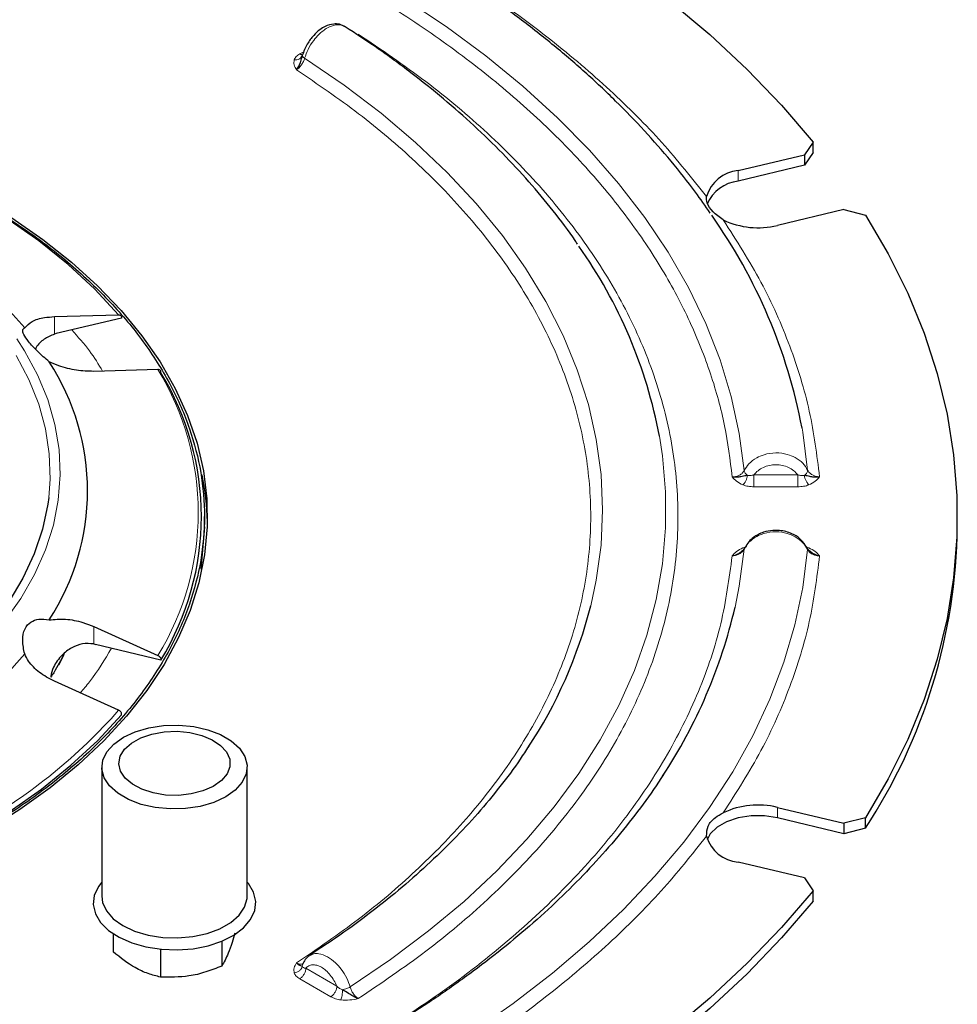
# Model space of a CAD drawing. Units: millimetres. Extents: x 0 to 420, y 0 to 297.
# Drawn here: x 345 to 389, y 187 to 233 of the extents above; entities that cross this region are included whole.
import ezdxf

# ---------------------------------------------------------------- set-up
doc = ezdxf.new("R2010")
doc.units = ezdxf.units.MM

msp = doc.modelspace()

# ---------------------------------------------------------------- linework, layer by layer
at = {"color": 8, "linetype": 'Continuous', "lineweight": 18}
for p, q in [((358.438, 231.0244), (358.6223, 231.1308)), ((378.9301, 225.5663), (378.9301, 225.0764)), ((346.9638, 218.7374), (346.9638, 217.9209)), ((379.6722, 211.3394), (381.7237, 211.3394)), ((381.7237, 210.7819), (379.6722, 210.7819)), ((379.1521, 207.9244), (379.2634, 207.9535)), ((382.1687, 207.9441), (382.2439, 207.9244)), ((348.8007, 204.2452), (348.8007, 203.4287)), ((347.4187, 202.9167), (347.1736, 202.4421)), ((380.767, 195.7865), (380.767, 195.2966)), ((358.7208, 188.2583), (360.1718, 187.4207)), ((359.889, 186.9308), (358.438, 187.7684))]:
    msp.add_line(p, q, dxfattribs=at)
at = {"color": 7, "linetype": 'Continuous', "lineweight": 25}
for p, q in [((382.4384, 226.9047), (382.0341, 226.3086)), ((382.4384, 226.4148), (382.4384, 226.9047)), ((378.9301, 225.5663), (382.0341, 226.3086)), ((382.4384, 226.4148), (382.0341, 225.8186)), ((382.0341, 226.3086), (382.0341, 225.8186)), ((382.0341, 225.8186), (378.9301, 225.0764)), ((383.871, 223.7485), (380.767, 223.0063)), ((383.871, 223.7485), (384.8871, 223.492)), ((346.9638, 218.7374), (349.9688, 218.8199)), ((350.1063, 218.674), (347.0457, 217.9421)), ((347.0457, 217.9421), (346.9638, 217.9209)), ((351.8056, 216.2599), (348.8007, 216.1774)), ((353.979, 208.9065), (353.979, 209.3964)), ((389.179, 208.9065), (389.179, 209.3964)), ((353.979, 208.9065), (353.8112, 206.9339)), ((348.8007, 204.2452), (351.8056, 202.8906)), ((348.8007, 203.4287), (348.8825, 203.4107)), ((351.9432, 202.6789), (348.8825, 203.4107)), ((349.9688, 200.3306), (346.9638, 201.6851)), ((349.1808, 197.6706), (349.1808, 191.6399)), ((355.9808, 191.6399), (355.9808, 197.6706)), ((380.767, 195.7865), (383.871, 195.0443)), ((383.871, 194.5544), (380.767, 195.2966)), ((384.8871, 195.3008), (383.871, 195.0443)), ((384.8871, 194.8109), (384.8871, 195.3008)), ((383.871, 195.0443), (383.871, 194.5544)), ((384.8871, 194.8109), (383.871, 194.5544)), ((382.0341, 192.4842), (378.9301, 193.2265)), ((382.0341, 192.4842), (382.4384, 191.8881)), ((382.4384, 191.3981), (382.4384, 191.8881)), ((349.7155, 189.8724), (349.7155, 189.0228)), ((354.7896, 189.5282), (354.7896, 188.3664)), ((351.9243, 189.1526), (351.9243, 187.849)), ((358.5758, 188.4755), (358.5781, 188.4768))]:
    msp.add_line(p, q, dxfattribs=at)
at = {"color": 7, "linetype": 'Continuous', "lineweight": 25, "flags": 128}
for points in [[(347.9077, 246.8389), (350.8834, 245.9865), (353.7875, 245.0553), (356.6136, 244.0474), (359.3557, 242.9649), (362.0079, 241.8102), (364.5644, 240.5856), (367.0198, 239.294), (369.3687, 237.9379), (371.6062, 236.5205), (373.7274, 235.0446), (375.7277, 233.5135), (377.6029, 231.9306), (379.3489, 230.2991), (380.9618, 228.6226), (382.4384, 226.9047)], [(349.9688, 218.8199), (348.8557, 220.0194), (347.6096, 221.1744), (346.2357, 222.28), (344.7399, 223.3316), (343.1284, 224.3246), (341.4083, 225.2549), (339.5867, 226.1184), (337.6715, 226.9115), (335.6708, 227.6309), (333.593, 228.2734)], [(345.5757, 218.2182), (344.5998, 219.3125), (343.4958, 220.3653), (342.2689, 221.3718), (340.9249, 222.3272), (339.4702, 223.2269), (337.9117, 224.0667), (336.2567, 224.8426), (334.6195, 225.5106)], [(344.9731, 223.356), (346.4234, 222.3458), (347.7622, 221.2856), (348.9842, 220.1793), (350.0847, 219.0313), (351.0594, 217.8461), (351.9046, 216.6281), (352.617, 215.3822), (353.1939, 214.1131), (353.6329, 212.8258), (353.9325, 211.5252), (354.0914, 210.2163), (354.1091, 208.9043), (353.9854, 207.5942), (353.7209, 206.2911), (353.3166, 205), (352.774, 203.7259), (352.0953, 202.4737), (351.283, 201.2483), (350.3403, 200.0545), (349.2709, 198.8967), (348.0788, 197.7796), (346.7688, 196.7075), (345.3458, 195.6844), (343.8154, 194.7144)], [(384.8871, 223.492), (385.9472, 221.6745), (386.8601, 219.8307), (387.6239, 217.9643), (388.2369, 216.0795), (388.6979, 214.1804), (389.0057, 212.2709), (389.1598, 210.3553), (389.1598, 208.4375), (389.0057, 206.5219), (388.6979, 204.6124), (388.2369, 202.7133), (387.6239, 200.8285), (386.8601, 198.9621), (385.9472, 197.1183), (384.8871, 195.3008)], [(346.699, 210.2857), (346.6557, 209.965), (346.4075, 208.7976), (346.0187, 207.6432), (345.4914, 206.5071), (344.8282, 205.3951), (344.0321, 204.3125), (343.1072, 203.2646), (342.058, 202.2565), (340.8894, 201.2931), (339.6073, 200.3791), (338.2179, 199.519), (336.7279, 198.7169), (335.1447, 197.9767), (333.4758, 197.3021), (331.7296, 196.6964), (329.9143, 196.1625), (328.039, 195.7029), (326.1127, 195.32), (324.1449, 195.0156), (322.145, 194.7912), (320.1229, 194.6479), (318.2684, 194.5885)], [(330.794, 194.4273), (332.6894, 194.9907), (334.5132, 195.628), (336.2567, 196.3363), (337.9117, 197.1122), (339.4702, 197.9519), (340.9249, 198.8517), (342.2689, 199.807), (343.4958, 200.8135), (344.5998, 201.8664), (345.5757, 202.9606)], [(333.65, 190.6188), (335.7383, 191.2642), (337.7491, 191.9869), (339.674, 192.7838), (341.5047, 193.6516), (343.2335, 194.5864), (344.8528, 195.5844), (346.3559, 196.6412), (347.7364, 197.7524), (348.9883, 198.9133), (350.1063, 200.1188)], [(355.9361, 197.3533), (355.7485, 196.9575), (355.4225, 196.5929), (354.9723, 196.2754), (354.4175, 196.0188), (353.7825, 195.8345), (353.095, 195.7304), (352.385, 195.7111), (351.6835, 195.7774), (351.0213, 195.9265), (350.4272, 196.1518), (349.9273, 196.4434), (349.5433, 196.7888), (349.2921, 197.1726), (349.1846, 197.5782), (349.2255, 197.9879), (349.4131, 198.3837), (349.7392, 198.7483), (350.1894, 199.0658), (350.7441, 199.3223), (351.3792, 199.5067), (352.0667, 199.6108), (352.7767, 199.6301), (353.4781, 199.5638), (354.1404, 199.4147), (354.7344, 199.1894), (355.2344, 198.8977), (355.6184, 198.5524), (355.8696, 198.1686), (355.9771, 197.763), (355.9361, 197.3533)], [(352.1605, 196.3644), (351.5802, 196.4603), (351.0537, 196.6309), (350.6096, 196.8669), (350.2718, 197.1557), (350.0584, 197.4817), (349.981, 197.8274), (350.0438, 198.174), (350.2434, 198.5029), (350.5689, 198.7963), (351.0029, 199.0386), (351.522, 199.2165), (352.0982, 199.3205), (352.7004, 199.345), (353.2961, 199.2886), (353.8533, 199.1545), (354.3419, 198.9498), (354.7355, 198.6856), (355.013, 198.3761), (355.1594, 198.038), (355.1667, 197.6895), (355.0347, 197.3495), (354.7703, 197.0362), (354.3879, 196.7665), (353.9081, 196.555), (353.3568, 196.4131), (352.7636, 196.3484), (352.1605, 196.3644)], [(380.767, 195.2966), (380.1618, 195.3902), (379.5353, 195.3902), (378.9301, 195.2966), (378.3875, 195.1157), (377.9445, 194.86), (377.6312, 194.5468), (377.4863, 194.2615)], [(349.1808, 192.293), (349.0227, 192.0834), (348.8308, 191.6679), (348.783, 191.2388), (348.8812, 190.8125), (349.1215, 190.4054), (349.4948, 190.0333), (349.9867, 189.7103), (350.5782, 189.4489), (351.2468, 189.2592), (351.9666, 189.1485)], [(351.9666, 189.1485), (352.71, 189.1209), (353.4484, 189.1775), (354.1535, 189.3163), (354.7981, 189.5318), (355.3576, 189.8157), (355.8103, 190.1572), (356.139, 190.5432), (356.3309, 190.9587), (356.3786, 191.3878), (356.2805, 191.8141), (356.0401, 192.2212), (355.9808, 192.293)], [(382.4384, 191.8881), (380.9618, 190.1702), (379.3489, 188.4937), (377.6029, 186.8622), (375.7277, 185.2792), (373.7274, 183.7482), (371.6062, 182.2723), (369.3687, 180.8549), (367.0198, 179.4988), (364.5644, 178.2072), (362.0079, 176.9826), (359.3557, 175.8279), (356.6136, 174.7454), (353.7875, 173.7374), (350.8834, 172.8063), (347.9077, 171.9539)], [(349.1808, 191.6399), (349.2199, 191.3431), (349.4003, 190.9462), (349.7196, 190.5796), (350.164, 190.2594), (350.714, 189.9995), (351.3456, 189.8112), (352.0312, 189.7029)], [(352.0312, 189.7029), (352.7408, 189.6793), (353.4435, 189.7414), (354.1084, 189.8864), (354.7065, 190.108), (355.2118, 190.3967), (355.6021, 190.7396), (355.8603, 191.1219), (355.9752, 191.5268), (355.9808, 191.6399)], [(382.4384, 191.3981), (380.9618, 189.6803), (379.3489, 188.0038), (377.6029, 186.3723), (375.7277, 184.7893), (373.7274, 183.2583), (371.6062, 181.7824), (369.3687, 180.3649), (367.0198, 179.0089), (364.5644, 177.7172), (362.0079, 176.4927), (359.3557, 175.3379), (356.6136, 174.2554), (353.7875, 173.2475), (350.8834, 172.3164), (347.9077, 171.464)]]:
    msp.add_lwpolyline(points, dxfattribs=at)
at = {"color": 8, "linetype": 'Continuous', "lineweight": 18, "flags": 128}
for points in [[(344.0308, 241.8926), (346.726, 241.1073), (349.3515, 240.2469), (351.9009, 239.3134), (354.3682, 238.309), (356.7475, 237.2362), (359.033, 236.0975), (361.2194, 234.8956), (363.3013, 233.6335), (365.2738, 232.3141), (367.1322, 230.9405), (368.872, 229.5162), (370.4891, 228.0444), (371.9795, 226.5288), (373.3398, 224.9729), (374.5667, 223.3804), (375.6571, 221.7552), (376.6087, 220.1012), (377.4189, 218.4223), (378.086, 216.7225), (378.6082, 215.006), (378.9845, 213.2767), (379.2138, 211.5389)], [(358.6644, 230.8256), (360.5097, 229.565), (362.239, 228.2508), (363.8478, 226.8864), (365.3316, 225.4757), (366.6865, 224.0224), (367.9088, 222.5304), (368.9951, 221.0037), (369.9426, 219.4466), (370.7488, 217.8631), (371.4113, 216.2576), (371.9285, 214.6344), (372.2989, 212.9979), (372.5215, 211.3525), (372.5958, 209.7026), (372.5215, 208.0527), (372.2989, 206.4073), (372.0443, 205.2169)], [(344.6217, 204.4646), (345.3969, 205.5584), (346.0396, 206.6805), (346.5467, 207.8254), (346.9157, 208.9879), (347.1449, 210.1623), (347.2332, 211.343), (347.1802, 212.5244), (346.9862, 213.7009), (346.652, 214.8668), (346.1792, 216.0167), (345.5702, 217.145), (345.2097, 217.7078)], [(345.1766, 216.9193), (345.7723, 215.7946), (346.2305, 214.6486), (346.5492, 213.487), (346.7268, 212.3154), (346.7624, 211.1394), (346.699, 210.2857)], [(382.1822, 211.5606), (381.9567, 213.3278), (381.9217, 213.5293)], [(360.7934, 187.3848), (362.6837, 188.6682), (364.4598, 190.0049), (366.1171, 191.3914), (367.6515, 192.8244), (369.059, 194.3001), (370.3362, 195.8148), (371.4797, 197.3646), (372.4867, 198.9458), (373.3547, 200.5541), (374.0813, 202.1857), (374.6649, 203.8363), (375.1038, 205.5017), (375.3971, 207.1778), (375.5439, 208.8603), (375.5439, 210.5449), (375.3971, 212.2274), (375.2548, 213.1452)], [(344.5114, 175.7525), (347.2711, 176.5284), (349.9639, 177.3789), (352.5838, 178.3023), (355.1249, 179.2963), (357.5814, 180.3588), (359.9479, 181.4874), (362.2189, 182.6796), (364.3894, 183.9326), (366.4544, 185.2436), (368.4095, 186.6097), (370.25, 188.0278), (371.9719, 189.4948), (373.5714, 191.0072), (375.0447, 192.5617), (376.3886, 194.1549), (377.6001, 195.783), (378.6765, 197.4425), (379.6152, 199.1296), (380.4142, 200.8405), (381.0718, 202.5714), (381.5863, 204.3183), (381.9567, 206.0774), (382.1822, 207.8446)], [(379.2138, 207.8663), (378.9845, 206.1285), (378.7882, 205.1423)]]:
    msp.add_lwpolyline(points, dxfattribs=at)
at = {"color": 7, "linetype": 'Continuous', "lineweight": 25}
for centre, radius, start, end in [((379.0819, 223.8727), 1.7004, 95.12343, 163.50464), ((379.1477, 223.2574), 1.8319, 96.82323, 155.79895), ((356.8467, 208.7587), 25.5248, 10.77193, 35.22815), ((379.8583, 226.6927), 3.7968, 244.74411, 283.846), ((352.8883, 208.9016), 22.7656, 10.7429, 35.23598), ((337.4681, 210.5894), 11.0457, 326.88825, 33.11175), ((340.9757, 209.3964), 12.8612, 328.51278, 31.48722), ((341.7624, 208.8957), 12.3569, 1.18573, 11.37872), ((362.8604, 209.219), 26.3205, 326.81053, 359.31968), ((350.8732, 210.6047), 21.846, 326.5764, 345.72194), ((354.9858, 210.6784), 24.4377, 326.66705, 346.90663), ((379.8583, 192.1), 3.7968, 76.154, 115.25589), ((379.0819, 194.9201), 1.7004, 196.49536, 264.87657)]:
    msp.add_arc(centre, radius, start, end, dxfattribs=at)
at = {"color": 8, "linetype": 'Continuous', "lineweight": 18}
for centre, radius, start, end in [((340.8812, 209.5752), 12.8073, 328.53765, 31.46235), ((330.572, 217.4547), 25.8742, 299.7318, 318.56076)]:
    msp.add_arc(centre, radius, start, end, dxfattribs=at)
at = {"color": 7, "linetype": 'Continuous', "lineweight": 25}
for points, knots in [([(377.6249, 223.58), (377.3996, 223.9079), (376.8337, 224.7316), (375.8087, 226.0177), (374.567, 227.4401), (373.2215, 228.828), (371.78, 230.1803), (370.2441, 231.4943), (368.6169, 232.7678), (366.9016, 233.9987), (365.1014, 235.1849), (363.2198, 236.3246), (361.2602, 237.4159), (359.2263, 238.4571), (357.1219, 239.4465), (354.9507, 240.3827), (352.7169, 241.2641), (350.4247, 242.0895), (348.0784, 242.8574), (345.6829, 243.5668), (343.2429, 244.2164), (340.7642, 244.8052), (338.2529, 245.3324), (335.7165, 245.7969), (333.1651, 246.198), (330.6142, 246.5348), (328.0939, 246.8059), (325.6471, 247.0124), (323.4914, 247.1444), (321.8868, 247.2186), (321.0614, 247.2403), (320.7906, 247.2475)], [0, 0, 0, 0, 0.02423368, 0.06087771, 0.09756847, 0.13429504, 0.17104719, 0.20781573, 0.24459265, 0.28137114, 0.31814546, 0.35490967, 0.39165971, 0.42839232, 0.46510438, 0.50179275, 0.53845389, 0.57508355, 0.61167623, 0.64822449, 0.68471782, 0.72114075, 0.75746952, 0.79366586, 0.82966387, 0.86534015, 0.900434, 0.93428527, 0.96626629, 0.98892932, 1, 1, 1, 1]), ([(360.5777, 232.2898), (360.4829, 232.3382), (360.3079, 232.4276), (359.9673, 232.4357), (359.6669, 232.3468), (359.3565, 232.1547), (359.0609, 231.8872), (358.8197, 231.5548), (358.6491, 231.2268), (358.588, 231.0454), (358.5564, 230.9516)], [0, 0, 0, 0, 0.1233201, 0.2275841, 0.3944162, 0.5031935, 0.6406008, 0.805966, 0.8995616, 1, 1, 1, 1]), ([(371.4182, 222.1342), (371.3841, 222.1868), (371.0422, 222.7139), (370.2933, 223.6887), (369.1663, 225.0541), (367.9279, 226.3841), (366.5941, 227.6796), (365.165, 228.9374), (363.642, 230.1539), (362.1128, 231.2778), (361.0511, 231.9733), (360.56, 232.2951)], [0, 0, 0, 0, 0.013867, 0.1388803, 0.2641042, 0.3894921, 0.5149993, 0.640585, 0.7662136, 0.8918547, 1, 1, 1, 1]), ([(358.2847, 230.2827), (358.3261, 230.3393), (358.403, 230.4445), (358.4959, 230.6918), (358.5355, 230.8621), (358.5587, 230.9615)], [0, 0, 0, 0, 0.3265106, 0.6067711, 1, 1, 1, 1]), ([(358.5024, 230.8607), (358.5045, 230.8624), (358.5362, 230.8878), (358.5478, 230.9259), (358.5587, 230.9615)], [0, 0, 0, 0, 0.066248, 1, 1, 1, 1]), ([(378.2384, 223.2589), (378.0641, 223.3841), (377.7123, 223.6368), (377.4649, 224.0178), (377.4555, 224.2563), (377.4515, 224.3555)], [0, 0, 0, 0, 0.3644763, 0.7355179, 1, 1, 1, 1]), ([(349.9688, 218.8199), (349.9882, 218.8186), (350.027, 218.816), (350.0727, 218.7888), (350.102, 218.7477), (350.11, 218.7063), (350.1071, 218.681), (350.1063, 218.674)], [0, 0, 0, 0, 0.2285586, 0.45713, 0.6853702, 0.9131328, 1, 1, 1, 1]), ([(345.5757, 218.2182), (345.6778, 218.3256), (345.8821, 218.5402), (346.41, 218.7003), (346.8075, 218.727), (346.9638, 218.7374)], [0, 0, 0, 0, 0.3777834, 0.7552694, 1, 1, 1, 1]), ([(346.72, 216.6234), (346.5349, 216.7851), (346.1635, 217.1097), (345.7396, 217.5715), (345.5125, 217.9132), (345.4551, 218.1348), (345.5342, 218.1896), (345.5757, 218.2182)], [0, 0, 0, 0, 0.2181177, 0.43777, 0.6285476, 0.8057052, 1, 1, 1, 1]), ([(346.9638, 217.9209), (346.8, 217.8523), (346.473, 217.7153), (346.1845, 217.436), (346.0887, 217.2489), (346.0762, 217.2246)], [0, 0, 0, 0, 0.4661896, 0.930642, 1, 1, 1, 1]), ([(348.8007, 216.1774), (348.5353, 216.1858), (348.0045, 216.2027), (347.2692, 216.3889), (346.8684, 216.56), (346.72, 216.6234)], [0, 0, 0, 0, 0.3863223, 0.7727851, 1, 1, 1, 1]), ([(351.9432, 216.1139), (351.9441, 216.1322), (351.946, 216.1688), (351.9228, 216.2147), (351.8832, 216.2469), (351.8406, 216.2595), (351.8133, 216.2598), (351.8056, 216.2599)], [0, 0, 0, 0, 0.2274591, 0.4549142, 0.6825065, 0.9105196, 1, 1, 1, 1]), ([(379.3681, 211.3112), (379.2849, 211.2955), (379.1425, 211.2687), (378.9092, 211.2176), (378.7446, 211.2346), (378.6558, 211.2437)], [0, 0, 0, 0, 0.3930416, 0.6728178, 1, 1, 1, 1]), ([(382.74, 211.2437), (382.6505, 211.2341), (382.4851, 211.2164), (382.252, 211.2676), (382.1105, 211.2951), (382.0278, 211.3112)], [0, 0, 0, 0, 0.3288893, 0.6077096, 1, 1, 1, 1]), ([(382.138, 207.9504), (382.0418, 208.0917), (381.8683, 208.3467), (381.4176, 208.6244), (380.967, 208.7446), (380.5118, 208.7462), (380.0797, 208.6625), (379.7002, 208.4641), (379.4197, 208.2103), (379.3167, 208.0421), (379.263, 207.9543)], [0, 0, 0, 0, 0.1580864, 0.2853147, 0.4512473, 0.540426, 0.6611924, 0.8137837, 0.9028272, 1, 1, 1, 1]), ([(378.6558, 207.5491), (378.7448, 207.574), (378.8998, 207.6175), (379.031, 207.715), (379.0869, 207.7566)], [0, 0, 0, 0, 0.5737425, 1, 1, 1, 1]), ([(379.2262, 207.9106), (379.2091, 207.8803), (379.1777, 207.8248), (379.1152, 207.778), (379.0868, 207.7568)], [0, 0, 0, 0, 0.5466802, 1, 1, 1, 1]), ([(379.317, 207.98), (379.3134, 207.9792), (379.2888, 207.9741), (379.2568, 207.9519), (379.2232, 207.9151), (379.2169, 207.8826), (379.2138, 207.8663)], [0, 0, 0, 0, 0.0538245, 0.3686909, 0.6843992, 1, 1, 1, 1]), ([(382.1677, 207.91), (382.1624, 207.9226), (382.1558, 207.9382), (382.1395, 207.9476), (382.1366, 207.9493)], [0, 0, 0, 0, 0.81516627, 1, 1, 1, 1]), ([(382.3201, 207.7503), (382.3036, 207.7601), (382.2323, 207.8021), (382.1978, 207.8611), (382.1714, 207.9063)], [0, 0, 0, 0, 0.2321965, 1, 1, 1, 1]), ([(382.3195, 207.7494), (382.3718, 207.7104), (382.4995, 207.6154), (382.6507, 207.5737), (382.74, 207.5491)], [0, 0, 0, 0, 0.4097589, 1, 1, 1, 1]), ([(345.5757, 202.9606), (345.5307, 203.1773), (345.4405, 203.6123), (345.5509, 204.149), (345.8393, 204.4761), (346.2394, 204.6158), (346.5549, 204.5762), (346.72, 204.5555)], [0, 0, 0, 0, 0.2181177, 0.43777, 0.6285476, 0.8057052, 1, 1, 1, 1]), ([(346.72, 204.5555), (346.9723, 204.5781), (347.4768, 204.6232), (348.2152, 204.4804), (348.6355, 204.3116), (348.8007, 204.2452)], [0, 0, 0, 0, 0.3777834, 0.7552694, 1, 1, 1, 1]), ([(348.8007, 203.4287), (348.6249, 203.4431), (348.2739, 203.472), (347.753, 203.2665), (347.2703, 202.8962), (346.9309, 202.4116), (346.8046, 202.0385), (346.7964, 201.8877), (346.7958, 201.8769)], [0, 0, 0, 0, 0.1862599, 0.3718256, 0.5732446, 0.8168848, 0.9868197, 1, 1, 1, 1]), ([(346.9638, 201.6851), (346.72, 201.8153), (346.2323, 202.0758), (345.7802, 202.5459), (345.6309, 202.8486), (345.5757, 202.9606)], [0, 0, 0, 0, 0.3863223, 0.7727851, 1, 1, 1, 1]), ([(347.4183, 202.976), (347.271, 202.6793), (347.0891, 202.3129), (346.8426, 201.9465), (346.7958, 201.8769)], [0, 0, 0, 0, 0.8100477, 1, 1, 1, 1]), ([(351.8056, 202.8906), (351.8251, 202.88), (351.8639, 202.8589), (351.9096, 202.8098), (351.9389, 202.7546), (351.9469, 202.7094), (351.944, 202.6855), (351.9432, 202.6789)], [0, 0, 0, 0, 0.2285586, 0.45713, 0.6853702, 0.9131328, 1, 1, 1, 1]), ([(350.1063, 200.1188), (350.1072, 200.1367), (350.1091, 200.1723), (350.086, 200.2293), (350.0463, 200.2805), (350.0037, 200.3135), (349.9764, 200.3268), (349.9688, 200.3306)], [0, 0, 0, 0, 0.2274591, 0.4549142, 0.6825065, 0.9105196, 1, 1, 1, 1]), ([(369.1402, 198.6546), (369.0092, 198.4478), (368.6038, 197.808), (367.8124, 196.7551), (366.7743, 195.4996), (365.632, 194.2714), (364.3946, 193.0717), (363.0632, 191.9027), (361.6373, 190.7683), (360.2491, 189.7506), (359.2978, 189.1298), (358.885, 188.8603)], [0, 0, 0, 0, 0.05825284, 0.18016682, 0.30177066, 0.42313532, 0.54432225, 0.66538243, 0.78635666, 0.90727622, 1, 1, 1, 1]), ([(375.4422, 197.3293), (375.4024, 197.2641), (375.0797, 196.7363), (374.374, 195.7635), (373.3209, 194.4161), (372.1579, 193.096), (370.8999, 191.8034), (369.5454, 190.5409), (368.0975, 189.3107), (366.5583, 188.115), (364.9304, 186.956), (363.2168, 185.8361), (361.4204, 184.7574), (359.5444, 183.722), (357.5923, 182.7321), (355.5677, 181.7895), (353.4744, 180.8962), (351.3165, 180.0541), (349.0982, 179.2648), (346.8241, 178.5298), (344.499, 177.8508), (342.1281, 177.2291), (339.7172, 176.666), (337.2727, 176.1626), (334.8027, 175.72), (332.3181, 175.3392), (329.8358, 175.0213), (327.3907, 174.7677), (325.0563, 174.5801), (323.0277, 174.4604), (321.2185, 174.3857), (319.4704, 174.338), (318.2375, 174.3315), (317.579, 174.3281)], [0, 0, 0, 0, 0.0049346, 0.0399597, 0.0749015, 0.109777, 0.1446012, 0.1793872, 0.2141459, 0.248886, 0.2836139, 0.3183342, 0.3530494, 0.3877618, 0.4224723, 0.4571806, 0.4918854, 0.5265838, 0.5612717, 0.595943, 0.6305895, 0.6651993, 0.6997552, 0.734231, 0.7685852, 0.8027461, 0.8365788, 0.8697916, 0.9016158, 0.930369, 0.9509342, 0.9737983, 1, 1, 1, 1]), ([(377.4515, 194.4373), (377.4633, 194.6013), (377.487, 194.9325), (377.7984, 195.2982), (378.1091, 195.4646), (378.2384, 195.5339)], [0, 0, 0, 0, 0.3644763, 0.7355179, 1, 1, 1, 1]), ([(355.3994, 189.8978), (355.3579, 189.752), (355.2581, 189.4017), (355.0505, 188.8148), (354.8906, 188.54), (354.7896, 188.3664)], [0, 0, 0, 0, 0.2077696, 0.4994088, 1, 1, 1, 1]), ([(351.9243, 187.849), (351.7327, 187.8965), (351.3453, 187.9925), (350.5936, 188.331), (350.0555, 188.755), (349.7155, 189.0228)], [0, 0, 0, 0, 0.2648736, 0.5354914, 1, 1, 1, 1]), ([(358.8796, 188.8459), (358.8109, 188.7909), (358.6754, 188.6824), (358.5993, 188.5173), (358.5618, 188.4358)], [0, 0, 0, 0, 0.5066486, 1, 1, 1, 1]), ([(354.7896, 188.3664), (354.5411, 188.2671), (354.0386, 188.0665), (353.0634, 187.8295), (352.3653, 187.8415), (351.9243, 187.849)], [0, 0, 0, 0, 0.2648736, 0.5354914, 1, 1, 1, 1]), ([(358.5587, 188.3416), (358.5355, 188.3513), (358.4958, 188.368), (358.4034, 188.3949), (358.3263, 188.4697), (358.2847, 188.51)], [0, 0, 0, 0, 0.3931844, 0.6729898, 1, 1, 1, 1]), ([(361.1735, 186.8423), (361.0898, 186.8745), (360.9342, 186.9342), (360.6963, 187.0977), (360.5344, 187.1974), (360.4399, 187.2556)], [0, 0, 0, 0, 0.326609, 0.6068536, 1, 1, 1, 1])]:
    msp.add_open_spline(points, degree=3, knots=knots, dxfattribs=at)
at = {"color": 8, "linetype": 'Continuous', "lineweight": 18}
for points, knots in [([(378.6558, 211.2437), (378.5561, 212.0416), (378.3545, 213.6551), (377.682, 216.078), (376.7186, 218.5174), (375.4267, 220.9542), (373.8052, 223.3719), (371.8495, 225.7485), (369.5637, 228.0614), (366.9606, 230.2854), (364.0552, 232.4004), (360.8685, 234.3869), (357.4276, 236.2265), (353.764, 237.9037), (349.9114, 239.4064), (345.9049, 240.7261), (341.4504, 241.9474), (336.5603, 243.0121), (331.2719, 243.8515), (326.0119, 244.4224), (322.5064, 244.5784), (320.779, 244.6553)], [0, 0, 0, 0, 0.0463566, 0.093738, 0.1420781, 0.1913014, 0.2413254, 0.2922426, 0.3436862, 0.3955419, 0.4476918, 0.5000142, 0.5523352, 0.6044843, 0.6563401, 0.7077844, 0.7587031, 0.8212294, 0.8824119, 0.9420559, 1, 1, 1, 1]), ([(365.3122, 235.0293), (365.912, 234.664), (367.6485, 233.6064), (370.2089, 231.703), (372.9791, 229.3516), (375.4259, 226.905), (376.7786, 225.2025), (377.4515, 224.3555)], [0, 0, 0, 0, 0.1176385, 0.3405817, 0.5622863, 0.7822548, 1, 1, 1, 1]), ([(360.5546, 232.2862), (360.4961, 232.3222), (360.3692, 232.4002), (360.0835, 232.3921), (359.7228, 232.2629), (359.3646, 231.9882), (359.0571, 231.6344), (358.8154, 231.2517), (358.7131, 230.9631), (358.6644, 230.8256)], [0, 0, 0, 0, 0.1098495, 0.23782, 0.4065788, 0.5839757, 0.7035055, 0.8587563, 1, 1, 1, 1]), ([(361.1735, 231.9505), (362.2467, 231.2241), (364.4244, 229.7501), (367.2984, 227.3124), (369.8777, 224.6835), (372.0752, 221.8679), (373.847, 218.8966), (375.1466, 215.8015), (375.9406, 212.6208), (376.2077, 209.3964), (375.9406, 206.1719), (375.1466, 202.9913), (373.847, 199.8961), (372.0752, 196.9249), (369.8777, 194.1093), (367.2984, 191.4804), (364.4244, 189.0426), (362.2467, 187.5687), (361.1735, 186.8423)], [0, 0, 0, 0, 0.05797863, 0.11764733, 0.17884502, 0.24137797, 0.30502176, 0.36952492, 0.43461398, 0.5, 0.56538602, 0.63047508, 0.69497824, 0.75862203, 0.82115498, 0.88235267, 0.94202137, 1, 1, 1, 1]), ([(358.2847, 230.2827), (358.2391, 230.3588), (358.1479, 230.5106), (358.1667, 230.6709), (358.1761, 230.7509)], [0, 0, 0, 0, 0.5006034, 1, 1, 1, 1]), ([(358.1761, 230.7509), (358.2024, 230.8019), (358.2551, 230.9041), (358.3769, 230.9842), (358.438, 231.0244)], [0, 0, 0, 0, 0.4990839, 1, 1, 1, 1]), ([(358.1761, 230.7509), (358.22, 230.7497), (358.3077, 230.7472), (358.4249, 230.7867), (358.4772, 230.8367), (358.5024, 230.8607)], [0, 0, 0, 0, 0.341477, 0.6829616, 1, 1, 1, 1]), ([(358.2847, 230.2827), (358.3308, 230.3168), (358.412, 230.3767), (358.5219, 230.5143), (358.6101, 230.663), (358.6467, 230.7727), (358.6644, 230.8256)], [0, 0, 0, 0, 0.2844155, 0.5006788, 0.7591751, 1, 1, 1, 1]), ([(358.5293, 230.9906), (358.5173, 230.9927), (358.4878, 230.9979), (358.4566, 231.0145), (358.438, 231.0244)], [0, 0, 0, 0, 0.4050167, 1, 1, 1, 1]), ([(358.5592, 230.9614), (358.5572, 230.9521), (358.5533, 230.9334), (358.5729, 230.8993), (358.6083, 230.8628), (358.6457, 230.838), (358.6644, 230.8256)], [0, 0, 0, 0, 0.24955321, 0.4992931, 0.74968948, 1, 1, 1, 1]), ([(358.2847, 188.51), (359.2737, 189.1849), (361.2802, 190.554), (363.9268, 192.8157), (366.3009, 195.2525), (368.3224, 197.8602), (369.9517, 200.6102), (371.1463, 203.4735), (371.8761, 206.415), (372.1215, 209.3964), (371.8761, 212.3778), (371.1463, 215.3193), (369.9517, 218.1826), (368.3224, 220.9326), (366.3009, 223.5403), (363.9268, 225.9771), (361.2802, 228.2388), (359.2737, 229.6079), (358.2847, 230.2827)], [0, 0, 0, 0, 0.0580288, 0.1177302, 0.1789439, 0.2414776, 0.305109, 0.3695892, 0.434648, 0.5, 0.565352, 0.6304108, 0.694891, 0.7585224, 0.8210561, 0.8822698, 0.9419712, 1, 1, 1, 1]), ([(378.2384, 223.2589), (378.8547, 222.2948), (380.0894, 220.3633), (381.4057, 217.3657), (382.3528, 214.322), (382.6111, 212.2687), (382.74, 211.2437)], [0, 0, 0, 0, 0.2495796, 0.5, 0.7504204, 1, 1, 1, 1]), ([(347.7721, 218.1158), (348.0648, 217.7933), (348.6292, 217.1713), (349.0282, 216.5082), (349.2202, 216.1889)], [0, 0, 0, 0, 0.5185794, 1, 1, 1, 1]), ([(379.2138, 211.5389), (379.2816, 211.6493), (379.4243, 211.8817), (379.7616, 212.1322), (380.1917, 212.3164), (380.691, 212.3929), (381.1974, 212.3256), (381.6277, 212.1503), (381.9706, 211.9013), (382.1135, 211.6712), (382.1822, 211.5606)], [0, 0, 0, 0, 0.1187524, 0.2500064, 0.3510722, 0.5001646, 0.6431192, 0.7502447, 0.8799625, 1, 1, 1, 1]), ([(379.2138, 211.5389), (379.1879, 211.4977), (379.1341, 211.4118), (379.005, 211.3207), (378.8432, 211.2548), (378.7241, 211.2478), (378.6558, 211.2437)], [0, 0, 0, 0, 0.2398726, 0.5000043, 0.7135859, 1, 1, 1, 1]), ([(379.2138, 211.5389), (379.217, 211.5205), (379.2234, 211.4839), (379.2562, 211.4247), (379.3033, 211.3656), (379.3467, 211.3294), (379.3684, 211.3114)], [0, 0, 0, 0, 0.2503152, 0.5007156, 0.7504483, 1, 1, 1, 1]), ([(381.7237, 211.3394), (381.6637, 211.4073), (381.5438, 211.5431), (381.2924, 211.6927), (381.0057, 211.7865), (380.6987, 211.8188), (380.391, 211.7878), (380.1047, 211.6925), (379.853, 211.5429), (379.7325, 211.4072), (379.6722, 211.3394)], [0, 0, 0, 0, 0.1249007, 0.2498046, 0.3746977, 0.4997907, 0.6248073, 0.7498743, 0.8750279, 1, 1, 1, 1]), ([(382.0274, 211.3114), (382.0513, 211.3315), (382.0989, 211.3715), (382.1483, 211.437), (382.1795, 211.502), (382.1813, 211.5411), (382.1822, 211.5606)], [0, 0, 0, 0, 0.2495273, 0.4991056, 0.7495898, 1, 1, 1, 1]), ([(382.74, 211.2437), (382.6697, 211.2507), (382.5504, 211.2626), (382.389, 211.3356), (382.2616, 211.4306), (382.2079, 211.5185), (382.1822, 211.5606)], [0, 0, 0, 0, 0.2947382, 0.5005256, 0.7609864, 1, 1, 1, 1]), ([(379.1521, 210.8684), (379.0474, 210.9211), (378.8379, 211.0268), (378.7165, 211.1714), (378.6558, 211.2437)], [0, 0, 0, 0, 0.4994432, 1, 1, 1, 1]), ([(379.1521, 210.8684), (379.1768, 210.8939), (379.2265, 210.9451), (379.2913, 211.0593), (379.3438, 211.1857), (379.36, 211.2694), (379.3681, 211.3112)], [0, 0, 0, 0, 0.2496051, 0.5, 0.7503949, 1, 1, 1, 1]), ([(379.6722, 211.3394), (379.6168, 211.3258), (379.5118, 211.2999), (379.4142, 211.3076), (379.3681, 211.3112)], [0, 0, 0, 0, 0.5276181, 1, 1, 1, 1]), ([(382.0278, 211.3112), (381.9817, 211.3076), (381.8842, 211.2999), (381.7791, 211.3258), (381.7237, 211.3394)], [0, 0, 0, 0, 0.4723827, 1, 1, 1, 1]), ([(382.2439, 210.8684), (382.219, 210.8938), (382.1692, 210.9446), (382.1032, 211.0579), (382.0514, 211.1855), (382.0357, 211.2693), (382.0278, 211.3112)], [0, 0, 0, 0, 0.2499584, 0.4999232, 0.749749, 1, 1, 1, 1]), ([(382.74, 211.2437), (382.6792, 211.1713), (382.5578, 211.0269), (382.3484, 210.9211), (382.2439, 210.8684)], [0, 0, 0, 0, 0.5009003, 1, 1, 1, 1]), ([(379.6722, 210.7819), (379.5799, 210.7853), (379.3956, 210.7923), (379.2331, 210.843), (379.1521, 210.8684)], [0, 0, 0, 0, 0.5009164, 1, 1, 1, 1]), ([(382.2439, 210.8684), (382.1628, 210.843), (382.0004, 210.7923), (381.816, 210.7853), (381.7237, 210.7819)], [0, 0, 0, 0, 0.4990836, 1, 1, 1, 1]), ([(382.1822, 207.8446), (382.1136, 207.956), (381.9706, 208.1884), (381.6274, 208.4425), (381.1964, 208.6238), (380.6896, 208.6984), (380.1902, 208.629), (379.7611, 208.4509), (379.4244, 208.2061), (379.2818, 207.976), (379.2138, 207.8663)], [0, 0, 0, 0, 0.1198552, 0.2500141, 0.3570402, 0.5002212, 0.6494696, 0.7502511, 0.8809921, 1, 1, 1, 1]), ([(378.6558, 207.5491), (378.7166, 207.6214), (378.8379, 207.766), (379.0474, 207.8716), (379.1521, 207.9244)], [0, 0, 0, 0, 0.5005989, 1, 1, 1, 1]), ([(378.6558, 207.5491), (378.7237, 207.5557), (378.843, 207.5674), (379.0047, 207.6397), (379.134, 207.736), (379.1878, 207.8239), (379.2138, 207.8663)], [0, 0, 0, 0, 0.28487068, 0.50059804, 0.759211, 1, 1, 1, 1]), ([(382.1822, 207.8446), (382.1827, 207.8642), (382.1833, 207.8885), (382.1702, 207.9065), (382.1677, 207.91)], [0, 0, 0, 0, 0.8074043, 1, 1, 1, 1]), ([(382.1822, 207.8446), (382.2078, 207.8037), (382.2615, 207.7178), (382.3887, 207.6278), (382.5502, 207.561), (382.6693, 207.5535), (382.74, 207.5491)], [0, 0, 0, 0, 0.2381257, 0.5000785, 0.7037029, 1, 1, 1, 1]), ([(382.2439, 207.9244), (382.3485, 207.8716), (382.558, 207.766), (382.6793, 207.6214), (382.74, 207.5491)], [0, 0, 0, 0, 0.4994237, 1, 1, 1, 1]), ([(360.8261, 184.4304), (362.0936, 185.2014), (364.6447, 186.753), (368.0048, 189.335), (370.9936, 192.0935), (373.5313, 195.0155), (375.5948, 198.0595), (377.1458, 201.1875), (378.2211, 204.3567), (378.5115, 206.4894), (378.6558, 207.5491)], [0, 0, 0, 0, 0.1231608, 0.2478847, 0.3736728, 0.5, 0.6263272, 0.7521153, 0.8768392, 1, 1, 1, 1]), ([(382.74, 207.5491), (382.6111, 206.5241), (382.3528, 204.4708), (381.4057, 201.4271), (380.0894, 198.4294), (378.8547, 196.498), (378.2384, 195.5339)], [0, 0, 0, 0, 0.2495796, 0.5, 0.7504204, 1, 1, 1, 1]), ([(349.6277, 203.2325), (349.32, 202.6987), (348.9077, 201.9835), (348.3179, 201.3124), (348.1683, 201.1422)], [0, 0, 0, 0, 0.7463104, 1, 1, 1, 1]), ([(377.4515, 194.4373), (376.7692, 193.5789), (375.4021, 191.8592), (372.9315, 189.3988), (370.1618, 187.0462), (367.1083, 184.8144), (364.8417, 183.4476), (363.7103, 182.7654)], [0, 0, 0, 0, 0.1995361, 0.3997644, 0.6002271, 0.8004611, 1, 1, 1, 1]), ([(358.8964, 188.8412), (358.9571, 188.8791), (359.0811, 188.9567), (359.3677, 188.953), (359.7231, 188.8295), (360.0878, 188.553), (360.3962, 188.2014), (360.6421, 187.8115), (360.7443, 187.5233), (360.7934, 187.3848)], [0, 0, 0, 0, 0.1136351, 0.232261, 0.4090856, 0.5779802, 0.7052011, 0.8583879, 1, 1, 1, 1]), ([(358.1761, 188.0418), (358.1667, 188.1219), (358.1479, 188.2822), (358.239, 188.434), (358.2847, 188.51)], [0, 0, 0, 0, 0.499443, 1, 1, 1, 1]), ([(358.5765, 188.4815), (358.5564, 188.4693), (358.5121, 188.4424), (358.4114, 188.4466), (358.3308, 188.487), (358.2847, 188.51)], [0, 0, 0, 0, 0.2619844, 0.5779869, 1, 1, 1, 1]), ([(358.5641, 188.4351), (358.5616, 188.4273), (358.5522, 188.398), (358.5562, 188.3654), (358.5592, 188.3415)], [0, 0, 0, 0, 0.2678598, 1, 1, 1, 1]), ([(360.1718, 187.4207), (360.1294, 187.5127), (360.0444, 187.6971), (359.8666, 187.949), (359.6641, 188.1612), (359.4466, 188.3183), (359.2296, 188.4115), (359.0269, 188.4346), (358.849, 188.3878), (358.7635, 188.3015), (358.7208, 188.2583)], [0, 0, 0, 0, 0.12458123, 0.24947863, 0.37477788, 0.49990355, 0.62485446, 0.74969275, 0.87482113, 1, 1, 1, 1]), ([(358.1761, 188.0418), (358.22, 188.051), (358.3079, 188.0693), (358.4228, 188.1405), (358.5157, 188.2321), (358.5444, 188.3051), (358.5587, 188.3416)], [0, 0, 0, 0, 0.2496051, 0.5, 0.7503949, 1, 1, 1, 1]), ([(358.438, 187.7684), (358.3769, 187.8085), (358.2551, 187.8887), (358.2024, 187.9908), (358.1761, 188.0418)], [0, 0, 0, 0, 0.5009161, 1, 1, 1, 1]), ([(358.7208, 188.2583), (358.6832, 188.2669), (358.612, 188.2832), (358.5758, 188.3228), (358.5587, 188.3416)], [0, 0, 0, 0, 0.5276223, 1, 1, 1, 1]), ([(360.4399, 187.2556), (360.3918, 187.2745), (360.2899, 187.3145), (360.2126, 187.384), (360.1718, 187.4207)], [0, 0, 0, 0, 0.47237875, 1, 1, 1, 1]), ([(360.3627, 186.7796), (360.3716, 186.8088), (360.3894, 186.8672), (360.4129, 186.9907), (360.4314, 187.1262), (360.437, 187.2125), (360.4399, 187.2556)], [0, 0, 0, 0, 0.24995894, 0.49992351, 0.74974858, 1, 1, 1, 1]), ([(360.7934, 187.3848), (360.7692, 187.3712), (360.7209, 187.3441), (360.6312, 187.3078), (360.5357, 187.2764), (360.4718, 187.2626), (360.4399, 187.2556)], [0, 0, 0, 0, 0.2498762, 0.5, 0.7501238, 1, 1, 1, 1]), ([(361.1735, 186.8423), (361.1255, 186.8778), (361.0441, 186.938), (360.9343, 187.0763), (360.8475, 187.2227), (360.8109, 187.3323), (360.7934, 187.3848)], [0, 0, 0, 0, 0.2954588, 0.5005867, 0.7611529, 1, 1, 1, 1]), ([(360.3627, 186.7796), (360.2743, 186.7948), (360.0973, 186.8252), (359.9585, 186.8955), (359.889, 186.9308)], [0, 0, 0, 0, 0.49908382, 1, 1, 1, 1]), ([(361.1735, 186.8423), (361.0419, 186.816), (360.779, 186.7633), (360.5013, 186.7742), (360.3627, 186.7796)], [0, 0, 0, 0, 0.5006243, 1, 1, 1, 1])]:
    msp.add_open_spline(points, degree=3, knots=knots, dxfattribs=at)
at = {"color": 7, "linetype": 'Continuous', "lineweight": 25}
msp.add_open_spline([(343.3177, 224.255), (344.1361, 223.755), (345.7729, 222.7549), (347.8902, 221.0878), (349.7334, 219.3184), (351.2621, 217.4506), (352.4677, 215.5061), (353.337, 213.5025), (353.862, 211.4594), (354.0376, 209.3964), (353.862, 207.3334), (353.337, 205.2903), (352.4677, 203.2868), (351.2623, 201.342), (349.7326, 199.4749), (347.8932, 197.7033), (345.7619, 196.0443), (343.3591, 194.5139), (340.7081, 193.1268), (337.8343, 191.8964), (334.7655, 190.8345), (331.5311, 189.9514), (328.1624, 189.2556), (324.6917, 188.7538), (321.1526, 188.4507), (317.579, 188.3493), (314.0055, 188.4507), (310.4664, 188.7538), (306.9956, 189.2556), (303.6272, 189.9516), (300.3918, 190.8341), (297.3267, 191.8981), (294.4389, 193.1204), (292.7065, 194.0653), (291.8404, 194.5378)], degree=3, dxfattribs=at)
at = {"color": 8, "linetype": 'Continuous', "lineweight": 18}
for points in [[(379.6722, 211.0408), (379.6722, 211.0669), (379.6722, 211.119), (379.6722, 211.1973), (379.6722, 211.2727), (379.6722, 211.3172), (379.6722, 211.3394)], [(379.6722, 210.7819), (379.6722, 210.7982), (379.6722, 210.8309), (379.6722, 210.8939), (379.6722, 210.9641), (379.6722, 211.0153), (379.6722, 211.0408)], [(381.7237, 211.3394), (381.7237, 211.3172), (381.7237, 211.2727), (381.7237, 211.1973), (381.7237, 211.119), (381.7237, 211.0669), (381.7237, 211.0408)], [(381.7237, 211.0408), (381.7237, 211.0153), (381.7237, 210.9641), (381.7237, 210.8939), (381.7237, 210.8309), (381.7237, 210.7982), (381.7237, 210.7819)], [(358.438, 187.7684), (358.4565, 187.7803), (358.4935, 187.8041), (358.5468, 187.8544), (358.5965, 187.9128), (358.6241, 187.9573), (358.638, 187.9795)], [(358.638, 187.9795), (358.6503, 188.0026), (358.675, 188.0489), (358.7007, 188.121), (358.7177, 188.1924), (358.7198, 188.2363), (358.7208, 188.2583)], [(360.089, 187.1419), (360.0752, 187.1196), (360.0475, 187.0751), (359.9978, 187.0168), (359.9446, 186.9664), (359.9075, 186.9427), (359.889, 186.9308)], [(360.1718, 187.4207), (360.1708, 187.3987), (360.1687, 187.3547), (360.1518, 187.2834), (360.1261, 187.2112), (360.1014, 187.165), (360.089, 187.1419)]]:
    msp.add_open_spline(points, degree=3, dxfattribs=at)

doc.saveas('drawing.dxf')
